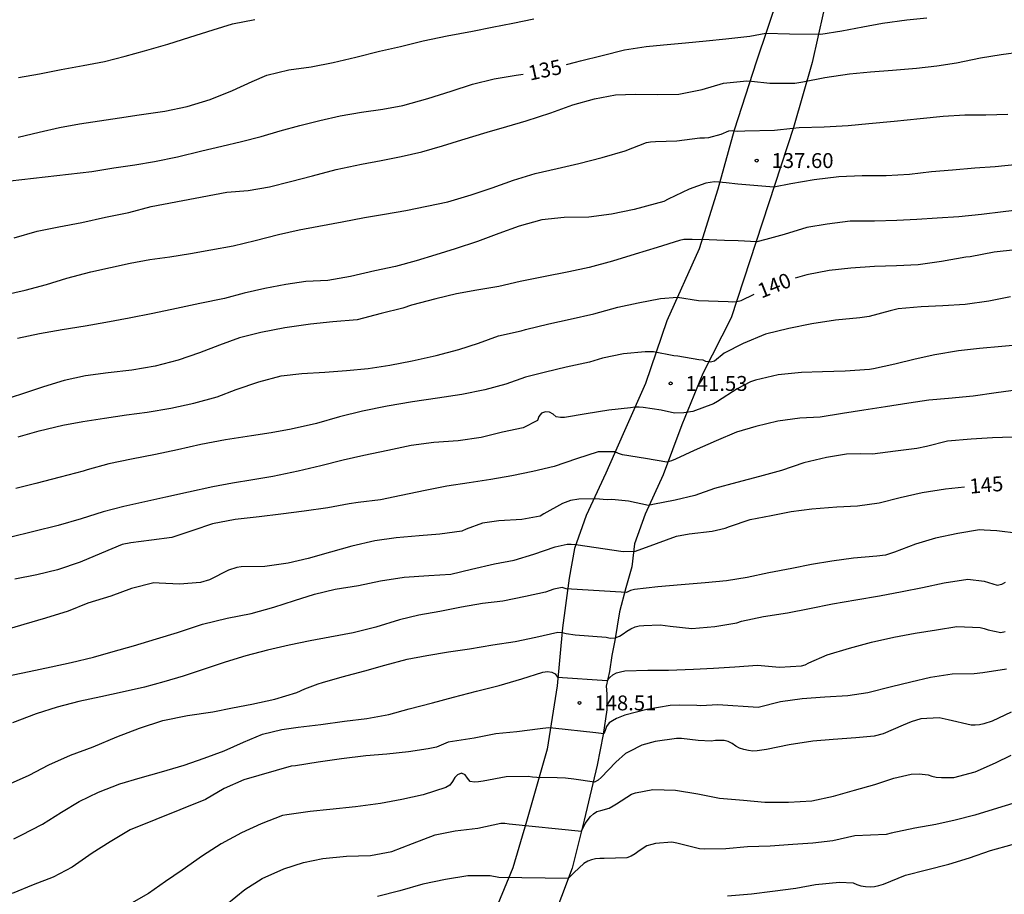
# Model space of a CAD drawing. Units: metres. Extents: x 587293 to 587644, y 4794790 to 4795040.
# Drawn here: x 587496 to 587545, y 4794844 to 4794888 of the extents above; entities that cross this region are included whole.
import ezdxf

# ---------------------------------------------------------------- set-up
doc = ezdxf.new("R2010")
doc.units = ezdxf.units.M
for name, color, linetype in [('020104', 34, 'Continuous'), ('020204', 9, 'Continuous'), ('020307', 24, 'Continuous'), ('020308', 9, 'Continuous'), ('060134', 9, 'Continuous')]:
    doc.layers.add(name, color=color, linetype=linetype)
doc.layers.add('020105', color=24, linetype='Continuous', lineweight=30)
doc.styles.add('ARIAL', font='ARIAL.TTF', dxfattribs={"height": 1})
doc.styles.add('ARIALI', font='ARIALI.TTF', dxfattribs={"height": 1})

# ---------------------------------------------------------------- blocks, each defined once
blk = doc.blocks.new('COTAPU')
blk.add_circle((0, 0), 0.075)

msp = doc.modelspace()

# ---------------------------------------------------------------- linework, layer by layer
at = {"layer": '020104', "flags": 128}
for points, elevation in [([(587495.436, 4794881.925), (587496.484, 4794882.185), (587497.507, 4794882.41), (587498.517, 4794882.602), (587499.524, 4794882.759), (587500.531, 4794882.913), (587501.531, 4794883.049), (587502.815, 4794883.24), (587503.939, 4794883.481), (587505.11, 4794883.835), (587506.237, 4794884.275), (587507.213, 4794884.735), (587507.961, 4794885.059), (587509.065, 4794885.322), (587510.197, 4794885.479), (587511.308, 4794885.688), (587512.439, 4794885.959), (587513.644, 4794886.27), (587514.7, 4794886.503), (587515.843, 4794886.777), (587517.044, 4794887.032), (587518.319, 4794887.274), (587519.321, 4794887.477), (587520.352, 4794887.681), (587521.422, 4794887.884)], 134), ([(587495.441, 4794884.94), (587496.505, 4794885.117), (587497.599, 4794885.335), (587498.704, 4794885.537), (587499.784, 4794885.747), (587500.816, 4794886.01), (587501.786, 4794886.283), (587502.965, 4794886.61), (587504.079, 4794886.97), (587505.247, 4794887.341), (587506.235, 4794887.635), (587507.35, 4794887.858)], 133), ([(587495.225, 4794876.867), (587496.392, 4794877.187), (587497.479, 4794877.407), (587498.633, 4794877.634), (587499.828, 4794877.893), (587501.011, 4794878.141), (587502.137, 4794878.438), (587505.946, 4794879.153), (587507.019, 4794879.25), (587508.091, 4794879.435), (587509.158, 4794879.693), (587510.254, 4794879.977), (587511.45, 4794880.3), (587512.733, 4794880.572), (587513.722, 4794880.755), (587514.729, 4794880.95), (587515.772, 4794881.191), (587516.81, 4794881.496), (587517.79, 4794881.799), (587519.063, 4794882.188), (587520.046, 4794882.468), (587521.034, 4794882.759), (587522.272, 4794883.16), (587523.379, 4794883.557), (587524.47, 4794883.858), (587525.521, 4794884.061), (587526.538, 4794884.1), (587527.67, 4794884.083), (587528.727, 4794884.093), (587529.893, 4794884.332), (587530.964, 4794884.645), (587532.148, 4794884.767), (587532.39, 4794884.745), (587533.311, 4794884.655), (587534.56, 4794884.648), (587534.973, 4794884.711), (587536.071, 4794884.939), (587537.324, 4794885.127), (587538.385, 4794885.219), (587539.49, 4794885.313), (587540.697, 4794885.405), (587541.721, 4794885.526), (587542.716, 4794885.675), (587543.92, 4794885.919), (587544.959, 4794886.095), (587545.96, 4794886.232)], 136), ([(587494.733, 4794873.982), (587495.784, 4794874.226), (587496.854, 4794874.501), (587497.878, 4794874.83), (587499.089, 4794875.141), (587500.085, 4794875.362), (587501.07, 4794875.589), (587502.059, 4794875.761), (587503.077, 4794875.908), (587504.116, 4794876.07), (587505.132, 4794876.25), (587506.259, 4794876.458), (587507.367, 4794876.727), (587508.554, 4794877.029), (587509.583, 4794877.262), (587510.587, 4794877.442), (587511.751, 4794877.657), (587512.881, 4794877.879), (587513.886, 4794878.047), (587514.966, 4794878.229), (587516.029, 4794878.452), (587517.072, 4794878.681), (587518.257, 4794879.028), (587519.319, 4794879.385), (587520.388, 4794879.772), (587521.485, 4794880.108), (587522.592, 4794880.345), (587523.688, 4794880.605), (587524.852, 4794880.902), (587526.016, 4794881.249), (587527.091, 4794881.661), (587527.29, 4794881.693), (587527.547, 4794881.706), (587528.614, 4794881.754), (587529.787, 4794881.905), (587530.014, 4794881.902), (587530.225, 4794881.919), (587530.852, 4794882.087), (587531.237, 4794882.245), (587531.448, 4794882.262), (587531.652, 4794882.227), (587532.051, 4794882.25), (587533.547, 4794882.276), (587534.465, 4794882.378), (587534.793, 4794882.422), (587536.037, 4794882.448), (587537.253, 4794882.514), (587538.302, 4794882.614), (587539.569, 4794882.741), (587540.887, 4794882.863), (587542.042, 4794882.983), (587543.126, 4794883.048), (587544.198, 4794883.054), (587545.302, 4794883.087)], 137), ([(587545.796, 4794880.552), (587544.662, 4794880.444), (587543.644, 4794880.363), (587542.507, 4794880.276), (587541.461, 4794880.181), (587540.349, 4794880.055), (587539.172, 4794879.991), (587537.966, 4794879.978), (587536.782, 4794879.926), (587535.548, 4794879.776), (587534.357, 4794879.581), (587533.513, 4794879.409), (587531.686, 4794879.571), (587531.101, 4794879.637), (587530.732, 4794879.664), (587530.525, 4794879.679), (587530.086, 4794879.615), (587529.243, 4794879.308), (587528.184, 4794878.799), (587527.958, 4794878.692), (587527.527, 4794878.564), (587526.463, 4794878.289), (587525.332, 4794878.055), (587524.177, 4794877.906), (587522.947, 4794877.89), (587521.818, 4794877.771), (587520.669, 4794877.447), (587519.656, 4794877.08), (587518.578, 4794876.679), (587517.443, 4794876.306), (587516.483, 4794876.005), (587515.477, 4794875.694), (587514.442, 4794875.418), (587513.402, 4794875.189), (587512.178, 4794874.91), (587511.027, 4794874.703), (587509.92, 4794874.662), (587508.916, 4794874.511), (587507.863, 4794874.314), (587506.823, 4794874.067), (587505.82, 4794873.811), (587504.581, 4794873.556), (587503.415, 4794873.305), (587502.22, 4794873.044), (587501.023, 4794872.814), (587499.851, 4794872.587), (587498.8, 4794872.402), (587497.641, 4794872.218), (587496.511, 4794872.028), (587495.398, 4794871.795)], 138), ([(587546.055, 4794878.28), (587545.057, 4794878.17), (587543.972, 4794878.032), (587542.829, 4794877.924), (587541.733, 4794877.848), (587540.707, 4794877.779), (587539.702, 4794877.727), (587538.586, 4794877.707), (587537.351, 4794877.691), (587536.204, 4794877.545), (587535.174, 4794877.374), (587534.024, 4794877.033), (587533.113, 4794876.773), (587532.655, 4794876.664), (587531.718, 4794876.707), (587531.02, 4794876.729), (587530.257, 4794876.751), (587529.395, 4794876.77), (587529.174, 4794876.779), (587528.966, 4794876.767), (587528.761, 4794876.733), (587527.626, 4794876.368), (587526.526, 4794876.04), (587525.376, 4794875.676), (587524.2, 4794875.37), (587523.172, 4794875.146), (587521.904, 4794874.894), (587520.733, 4794874.664), (587519.646, 4794874.413), (587518.545, 4794874.225), (587517.511, 4794874.037), (587516.471, 4794873.79), (587515.251, 4794873.459), (587514.808, 4794873.308), (587513.715, 4794873.048), (587512.505, 4794872.733), (587511.283, 4794872.63), (587510.16, 4794872.513), (587508.863, 4794872.326), (587507.654, 4794872.087), (587506.584, 4794871.815), (587505.569, 4794871.46), (587504.559, 4794871.073), (587503.488, 4794870.701), (587502.33, 4794870.395), (587501.153, 4794870.197), (587499.969, 4794870.066), (587498.819, 4794869.915), (587497.741, 4794869.675), (587496.699, 4794869.35), (587495.652, 4794868.998), (587494.598, 4794868.673)], 139), ([(587545.441, 4794873.882), (587544.346, 4794873.672), (587543.155, 4794873.503), (587542.028, 4794873.439), (587540.935, 4794873.386), (587539.78, 4794873.275), (587539.376, 4794873.176), (587538.315, 4794872.899), (587537.837, 4794872.825), (587536.612, 4794872.709), (587535.424, 4794872.523), (587534.267, 4794872.284), (587533.083, 4794872.005), (587531.964, 4794871.537), (587531.004, 4794871.05), (587530.518, 4794870.642), (587530.322, 4794870.599), (587530.082, 4794870.621), (587529.945, 4794870.693), (587529.729, 4794870.705), (587528.678, 4794870.891), (587528.477, 4794870.914), (587527.438, 4794871.108), (587527.02, 4794871.123), (587525.936, 4794871.023), (587524.869, 4794870.795), (587524.652, 4794870.728), (587524.224, 4794870.595), (587523.038, 4794870.336), (587522, 4794870.095), (587520.998, 4794869.839), (587520.009, 4794869.492), (587518.95, 4794869.196), (587517.785, 4794868.963), (587516.558, 4794868.78), (587515.294, 4794868.604), (587514.021, 4794868.376), (587512.779, 4794868.124), (587511.621, 4794867.841), (587510.46, 4794867.509), (587509.177, 4794867.219), (587508.179, 4794867.039), (587507.181, 4794866.888), (587505.875, 4794866.689), (587504.64, 4794866.454), (587503.462, 4794866.18), (587502.346, 4794865.938), (587501.137, 4794865.715), (587499.998, 4794865.482), (587498.901, 4794865.169), (587498.705, 4794865.108), (587497.541, 4794864.799), (587496.325, 4794864.491), (587495.313, 4794864.232)], 141), ([(587546.085, 4794871.481), (587544.991, 4794871.393), (587543.877, 4794871.29), (587542.821, 4794871.167), (587541.621, 4794870.969), (587540.632, 4794870.749), (587539.598, 4794870.499), (587538.537, 4794870.268), (587538.332, 4794870.227), (587537.096, 4794870.15), (587535.957, 4794870.103), (587534.899, 4794870.079), (587533.721, 4794869.951), (587532.59, 4794869.691), (587532.335, 4794869.61), (587531.66, 4794869.247), (587530.661, 4794868.614), (587530.461, 4794868.498), (587529.424, 4794868.114), (587528.967, 4794868.036), (587528.503, 4794868.032), (587527.828, 4794868.174), (587526.922, 4794868.307), (587526.718, 4794868.331), (587526.499, 4794868.329), (587526.288, 4794868.3), (587525.186, 4794868.18), (587524.053, 4794867.993), (587522.961, 4794867.811), (587522.76, 4794867.8), (587522.541, 4794867.838), (587522.38, 4794867.969), (587522.209, 4794868.077), (587521.999, 4794868.097), (587521.794, 4794868.033), (587521.663, 4794867.857), (587521.598, 4794867.66), (587520.88, 4794867.286), (587519.832, 4794867.074), (587518.753, 4794866.802), (587517.594, 4794866.63), (587516.373, 4794866.541), (587515.229, 4794866.392), (587514.054, 4794866.145), (587512.853, 4794865.895), (587511.804, 4794865.663), (587510.673, 4794865.377), (587509.536, 4794865.102), (587508.259, 4794864.836), (587507.261, 4794864.67), (587506.233, 4794864.499), (587505.241, 4794864.322), (587504.011, 4794864.055), (587502.874, 4794863.796), (587501.805, 4794863.565), (587500.756, 4794863.33), (587499.707, 4794863.054), (587498.598, 4794862.703), (587497.437, 4794862.362), (587496.215, 4794862.06), (587494.995, 4794861.758)], 142), ([(587545.828, 4794869.203), (587544.719, 4794869.045), (587543.551, 4794868.881), (587542.315, 4794868.768), (587541.315, 4794868.679), (587540.317, 4794868.534), (587539.132, 4794868.353), (587538.05, 4794868.18), (587536.964, 4794868.007), (587535.849, 4794867.826), (587534.812, 4794867.772), (587533.703, 4794867.629), (587532.601, 4794867.363), (587531.633, 4794867.062), (587530.596, 4794866.632), (587529.493, 4794866.138), (587528.552, 4794865.712), (587528.352, 4794865.627), (587528.118, 4794865.564), (587527.041, 4794865.75), (587525.887, 4794865.934), (587525.684, 4794865.99), (587525.495, 4794866.074), (587524.663, 4794866.072), (587523.566, 4794865.733), (587522.442, 4794865.342), (587521.358, 4794865.087), (587520.312, 4794864.876), (587519.246, 4794864.682), (587518.149, 4794864.509), (587517.031, 4794864.348), (587515.93, 4794864.126), (587514.735, 4794863.885), (587513.695, 4794863.656), (587512.557, 4794863.521), (587512.104, 4794863.467), (587511.038, 4794863.265), (587509.835, 4794863.082), (587508.665, 4794862.942), (587507.577, 4794862.801), (587506.36, 4794862.671), (587505.227, 4794862.45), (587504.235, 4794862.11), (587503.164, 4794861.77), (587502.152, 4794861.625), (587501.102, 4794861.498), (587500.671, 4794861.403), (587499.631, 4794860.975), (587498.558, 4794860.522), (587497.414, 4794860.137), (587496.368, 4794859.881), (587495.261, 4794859.662)], 143), ([(587545.539, 4794866.819), (587544.535, 4794866.791), (587543.45, 4794866.72), (587542.255, 4794866.613), (587541.208, 4794866.343), (587540.722, 4794866.251), (587539.64, 4794866.105), (587538.484, 4794865.962), (587537.854, 4794865.974), (587537.169, 4794865.962), (587536.162, 4794865.793), (587535.025, 4794865.531), (587533.901, 4794865.142), (587532.781, 4794864.841), (587531.64, 4794864.535), (587530.517, 4794864.228), (587529.519, 4794863.885), (587528.529, 4794863.652), (587527.41, 4794863.427), (587527.196, 4794863.383), (587526.18, 4794863.589), (587525.341, 4794863.669), (587525.113, 4794863.655), (587524.515, 4794863.714), (587523.68, 4794863.692), (587523.259, 4794863.622), (587522.85, 4794863.48), (587521.92, 4794862.957), (587521.728, 4794862.84), (587520.809, 4794862.662), (587519.658, 4794862.607), (587518.835, 4794862.491), (587518.001, 4794862.186), (587517.793, 4794862.09), (587516.684, 4794861.923), (587515.631, 4794861.843), (587514.471, 4794861.753), (587513.394, 4794861.603), (587512.248, 4794861.332), (587511.172, 4794861.021), (587510.043, 4794860.7), (587509.029, 4794860.468), (587507.85, 4794860.309), (587506.664, 4794860.278), (587506.442, 4794860.246), (587506.034, 4794860.115), (587505.066, 4794859.631), (587504.614, 4794859.492), (587503.565, 4794859.406), (587502.526, 4794859.454), (587502.273, 4794859.484), (587501.144, 4794859.198), (587500.102, 4794858.814), (587498.946, 4794858.45), (587497.944, 4794858.059), (587496.803, 4794857.695), (587495.709, 4794857.388), (587494.634, 4794857.054)], 144), ([(587545.832, 4794861.96), (587544.751, 4794862.094), (587544.101, 4794862.139), (587543.87, 4794862.142), (587542.773, 4794861.97), (587541.66, 4794861.736), (587540.65, 4794861.427), (587539.593, 4794861.017), (587539.133, 4794860.876), (587538.691, 4794860.818), (587537.518, 4794860.717), (587536.43, 4794860.573), (587535.406, 4794860.405), (587534.422, 4794860.207), (587533.25, 4794859.977), (587532.156, 4794859.752), (587531.117, 4794859.581), (587530.049, 4794859.475), (587528.845, 4794859.38), (587527.658, 4794859.281), (587526.488, 4794859.136), (587526.286, 4794859.086), (587526.08, 4794858.987), (587523.041, 4794859.178), (587522.835, 4794859.239), (587522.416, 4794859.164), (587522.008, 4794859.01), (587520.991, 4794858.786), (587519.858, 4794858.555), (587518.834, 4794858.431), (587517.771, 4794858.255), (587516.679, 4794858.038), (587515.613, 4794857.844), (587514.638, 4794857.62), (587513.458, 4794857.25), (587512.312, 4794856.959), (587511.132, 4794856.75), (587510.148, 4794856.552), (587509.085, 4794856.338), (587507.989, 4794856.095), (587506.902, 4794855.802), (587505.857, 4794855.483), (587504.904, 4794855.159), (587503.75, 4794854.777), (587502.774, 4794854.485), (587501.797, 4794854.223), (587500.675, 4794853.963), (587499.597, 4794853.737), (587498.493, 4794853.506), (587497.399, 4794853.22), (587496.332, 4794852.88), (587495.139, 4794852.425)], 146), ([(587494.895, 4794849.296), (587495.989, 4794849.796), (587496.981, 4794850.309), (587498.072, 4794850.797), (587499.208, 4794851.215), (587500.392, 4794851.719), (587501.544, 4794852.165), (587502.717, 4794852.547), (587503.953, 4794852.8), (587505.235, 4794852.987), (587506.225, 4794853.179), (587507.209, 4794853.368), (587508.366, 4794853.616), (587509.469, 4794853.955), (587509.878, 4794854.147), (587510.541, 4794854.394), (587510.764, 4794854.463), (587511.753, 4794854.746), (587512.896, 4794855.049), (587513.899, 4794855.334), (587515.024, 4794855.631), (587516.029, 4794855.823), (587517.112, 4794855.996), (587518.177, 4794856.155), (587519.348, 4794856.35), (587520.466, 4794856.528), (587521.517, 4794856.745), (587522.631, 4794856.997), (587522.846, 4794856.97), (587523.05, 4794856.926), (587523.499, 4794856.864), (587525.056, 4794856.734), (587525.26, 4794856.699), (587525.508, 4794856.704), (587525.737, 4794856.785), (587525.922, 4794856.902), (587526.106, 4794857.051), (587526.294, 4794857.162), (587526.527, 4794857.26), (587526.729, 4794857.313), (587526.957, 4794857.338), (587527.783, 4794857.361), (587528.282, 4794857.292), (587529.381, 4794857.178), (587530.541, 4794857.274), (587531.644, 4794857.464), (587531.876, 4794857.546), (587532.986, 4794857.791), (587534.195, 4794857.974), (587535.299, 4794858.19), (587536.461, 4794858.418), (587537.644, 4794858.624), (587538.838, 4794858.819), (587539.974, 4794859.035), (587540.996, 4794859.244), (587542.098, 4794859.481), (587543.277, 4794859.658), (587544.114, 4794859.557), (587544.762, 4794859.363), (587544.993, 4794859.41), (587545.184, 4794859.517)], 147), ([(587495.204, 4794846.587), (587495.583, 4794846.762), (587496.655, 4794847.318), (587497.604, 4794847.931), (587498.509, 4794848.469), (587499.473, 4794848.927), (587500.557, 4794849.36), (587501.572, 4794849.656), (587502.646, 4794849.964), (587503.786, 4794850.299), (587504.805, 4794850.651), (587505.806, 4794851.024), (587506.776, 4794851.444), (587507.734, 4794851.853), (587508.707, 4794852.092), (587509.541, 4794852.213), (587510.676, 4794852.339), (587511.879, 4794852.504), (587513.002, 4794852.653), (587514.1, 4794852.846), (587515.132, 4794853.125), (587516.31, 4794853.431), (587517.366, 4794853.711), (587518.527, 4794854.02), (587519.673, 4794854.303), (587520.802, 4794854.645), (587521.867, 4794854.985), (587522.107, 4794855.004), (587522.317, 4794854.986), (587522.496, 4794854.893), (587522.61, 4794854.722), (587525.101, 4794854.564), (587525.238, 4794854.716), (587525.392, 4794854.845), (587525.58, 4794854.939), (587525.788, 4794855.003), (587526.002, 4794855.04), (587527.156, 4794855.081), (587528.207, 4794855.085), (587529.453, 4794855.127), (587530.47, 4794855.176), (587531.537, 4794855.255), (587532.677, 4794855.331), (587533.796, 4794855.238), (587534.895, 4794855.294), (587535.088, 4794855.352), (587535.274, 4794855.454), (587536.197, 4794855.852), (587537.329, 4794856.193), (587538.431, 4794856.486), (587539.557, 4794856.749), (587540.625, 4794856.936), (587541.699, 4794857.118), (587542.738, 4794857.283), (587543.9, 4794857.233), (587544.103, 4794857.18), (587544.301, 4794857.104), (587544.941, 4794856.983), (587545.172, 4794857.032)], 148), ([(587545.241, 4794855.133), (587544.047, 4794854.947), (587543.611, 4794854.901), (587542.492, 4794854.871), (587541.395, 4794854.707), (587540.419, 4794854.469), (587539.431, 4794854.244), (587538.25, 4794853.936), (587537.243, 4794853.785), (587536.081, 4794853.724), (587534.932, 4794853.628), (587533.837, 4794853.476), (587532.718, 4794853.198), (587530.682, 4794853.332), (587529.837, 4794853.281), (587529.633, 4794853.304), (587528.761, 4794853.312), (587528.276, 4794853.305), (587527.112, 4794853.092), (587525.992, 4794852.812), (587525.587, 4794852.649), (587525.377, 4794852.532), (587525.209, 4794852.418), (587525.071, 4794852.242), (587525.001, 4794852.043), (587524.942, 4794851.873), (587524.533, 4794851.923), (587522.379, 4794852.152), (587522.16, 4794852.17), (587521.728, 4794852.124), (587520.563, 4794851.967), (587519.499, 4794851.871), (587518.409, 4794851.657), (587517.321, 4794851.481), (587517.101, 4794851.447), (587516.502, 4794851.208), (587516.095, 4794851.112), (587515.103, 4794850.967), (587514.003, 4794850.855), (587512.953, 4794850.758), (587511.725, 4794850.607), (587510.546, 4794850.442), (587509.407, 4794850.261), (587509.191, 4794850.238), (587506.801, 4794849.56), (587505.807, 4794849.117), (587504.862, 4794848.565), (587501.078, 4794847.038), (587500.064, 4794846.432), (587499.162, 4794845.859), (587498.155, 4794845.151), (587497.187, 4794844.658), (587496.176, 4794844.264), (587495.133, 4794843.831)], 149), ([(587505.949, 4794843.286), (587506.856, 4794844.026), (587507.718, 4794844.59), (587508.817, 4794845.078), (587509.806, 4794845.387), (587510.787, 4794845.6), (587511.977, 4794845.704), (587513.186, 4794845.747), (587514.258, 4794845.949), (587515.307, 4794846.353), (587516.434, 4794846.779), (587517.445, 4794846.986), (587518.588, 4794847.114), (587519.743, 4794847.365), (587519.947, 4794847.37), (587520.174, 4794847.346), (587523.808, 4794846.968), (587523.998, 4794847.363), (587524.263, 4794847.709), (587524.417, 4794847.841), (587524.591, 4794847.964), (587524.794, 4794848.016), (587525.207, 4794848.134), (587525.407, 4794848.239), (587525.581, 4794848.353), (587526.342, 4794848.835), (587526.533, 4794848.908), (587527.411, 4794849.064), (587528.561, 4794849.037), (587529.677, 4794848.854), (587530.771, 4794848.626), (587531.981, 4794848.523), (587533.06, 4794848.436), (587534.251, 4794848.424), (587535.429, 4794848.505), (587536.512, 4794848.736), (587537.571, 4794849.041), (587538.606, 4794849.326), (587539.563, 4794849.635), (587540.424, 4794849.837), (587540.827, 4794849.86), (587541.282, 4794849.813), (587541.474, 4794849.739), (587541.695, 4794849.684), (587541.957, 4794849.665), (587542.582, 4794849.679), (587543.661, 4794849.96), (587544.684, 4794850.405), (587545.464, 4794850.796)], 151), ([(587545.942, 4794848.483), (587544.772, 4794848.13), (587543.631, 4794847.768), (587542.654, 4794847.515), (587541.676, 4794847.3), (587540.608, 4794847.126), (587539.415, 4794846.862), (587539.172, 4794846.807), (587537.591, 4794846.726), (587536.481, 4794846.475), (587535.469, 4794846.371), (587534.467, 4794846.305), (587533.318, 4794846.217), (587532.179, 4794846.182), (587531.088, 4794846.077), (587530.005, 4794846.067), (587529.766, 4794846.083), (587528.623, 4794846.369), (587528.369, 4794846.414), (587527.548, 4794846.345), (587527.352, 4794846.301), (587527.108, 4794846.224), (587526.725, 4794845.97), (587526.527, 4794845.821), (587526.321, 4794845.702), (587526.098, 4794845.632), (587524.958, 4794845.6), (587524.745, 4794845.598), (587524.523, 4794845.575), (587524.318, 4794845.531), (587524.13, 4794845.461), (587523.936, 4794845.342), (587523.444, 4794844.879), (587523.29, 4794844.733), (587523.14, 4794844.584), (587519.651, 4794844.64), (587519.212, 4794844.72), (587518.085, 4794844.717), (587516.964, 4794844.533), (587515.816, 4794844.294), (587514.66, 4794843.964), (587513.543, 4794843.681)], 152), ([(587531.17, 4794843.718), (587532.377, 4794843.814), (587533.447, 4794843.94), (587534.615, 4794844.1), (587535.613, 4794844.277), (587536.809, 4794844.402), (587537.504, 4794844.374), (587537.692, 4794844.286), (587537.887, 4794844.222), (587538.134, 4794844.177), (587538.379, 4794844.164), (587538.587, 4794844.179), (587538.806, 4794844.228), (587539.041, 4794844.306), (587540.137, 4794844.75), (587541.201, 4794845.029), (587542.324, 4794845.3), (587543.368, 4794845.623), (587544.428, 4794845.992), (587545.51, 4794846.299)], 153)]:
    msp.add_lwpolyline(points, dxfattribs=dict(at, elevation=elevation))
at = {"layer": '020105', "flags": 128}
for points, elevation in [([(587523.062, 4794885.586), (587523.518, 4794885.713), (587523.768, 4794885.771), (587524.852, 4794886.04), (587525.981, 4794886.326), (587527.073, 4794886.506), (587527.94, 4794886.59), (587529.057, 4794886.689), (587530.094, 4794886.789), (587531.095, 4794886.881), (587532.306, 4794887.02), (587533.107, 4794887.173), (587534.293, 4794887.141), (587535.873, 4794887.119), (587536.938, 4794887.29), (587537.994, 4794887.488), (587538.979, 4794887.678), (587540.213, 4794887.846), (587541.214, 4794887.947)], 135), ([(587495.024, 4794879.732), (587499.142, 4794880.203), (587500.244, 4794880.382), (587501.299, 4794880.538), (587502.303, 4794880.707), (587503.454, 4794880.936), (587504.689, 4794881.244), (587505.685, 4794881.481), (587506.675, 4794881.712), (587507.672, 4794881.97), (587508.639, 4794882.244), (587509.627, 4794882.514), (587510.624, 4794882.769), (587511.655, 4794882.999), (587512.728, 4794883.185), (587513.798, 4794883.344), (587514.808, 4794883.527), (587516.067, 4794883.882), (587517.243, 4794884.244), (587518.316, 4794884.605), (587519.422, 4794884.867), (587520.519, 4794885.049), (587520.883, 4794885.112)], 135), ([(587545.686, 4794876.25), (587544.608, 4794876.136), (587543.407, 4794875.909), (587543.177, 4794875.889), (587541.953, 4794875.663), (587540.773, 4794875.494), (587539.687, 4794875.447), (587538.585, 4794875.414), (587537.396, 4794875.325), (587536.296, 4794875.207), (587535.169, 4794874.998), (587534.586, 4794874.833)], 140), ([(587495.425, 4794866.841), (587496.493, 4794867.143), (587497.682, 4794867.419), (587498.692, 4794867.605), (587499.775, 4794867.774), (587500.887, 4794867.935), (587501.934, 4794868.074), (587503.117, 4794868.283), (587504.282, 4794868.528), (587505.449, 4794868.857), (587506.421, 4794869.219), (587507.557, 4794869.607), (587508.685, 4794869.902), (587509.724, 4794870.029), (587510.875, 4794870.099), (587511.971, 4794870.181), (587513.068, 4794870.281), (587514.151, 4794870.448), (587515.281, 4794870.664), (587516.485, 4794870.94), (587517.637, 4794871.235), (587518.62, 4794871.561), (587519.636, 4794871.922), (587520.781, 4794872.173), (587520.996, 4794872.242), (587522.168, 4794872.525), (587523.249, 4794872.762), (587524.438, 4794873.036), (587525.655, 4794873.359), (587526.669, 4794873.588), (587527.802, 4794873.807), (587528.65, 4794873.873), (587529.713, 4794873.696), (587531.215, 4794873.646), (587531.42, 4794873.634), (587531.645, 4794873.645), (587531.862, 4794873.709), (587532.513, 4794874.018)], 140), ([(587494.775, 4794854.768), (587495.988, 4794855.018), (587497.089, 4794855.246), (587498.097, 4794855.464), (587499.219, 4794855.739), (587500.21, 4794856.016), (587501.234, 4794856.312), (587502.401, 4794856.662), (587503.46, 4794856.984), (587504.716, 4794857.403), (587505.953, 4794857.699), (587507.165, 4794857.931), (587508.314, 4794858.246), (587509.353, 4794858.589), (587510.363, 4794858.906), (587511.406, 4794859.164), (587512.574, 4794859.341), (587513.69, 4794859.584), (587514.886, 4794859.758), (587516.126, 4794859.853), (587517.233, 4794859.923), (587518.277, 4794860.161), (587519.44, 4794860.429), (587520.43, 4794860.624), (587521.406, 4794860.918), (587522.486, 4794861.29), (587523.099, 4794861.432), (587523.3, 4794861.435), (587523.522, 4794861.408), (587525.916, 4794861.062), (587526.544, 4794861.081), (587527.598, 4794861.459), (587528.603, 4794861.832), (587529.241, 4794861.942), (587530.399, 4794862.075), (587531.061, 4794862.226), (587531.279, 4794862.319), (587532.318, 4794862.673), (587533.372, 4794862.879), (587534.382, 4794863.068), (587535.428, 4794863.206), (587536.677, 4794863.301), (587537.717, 4794863.361), (587538.808, 4794863.504), (587539.869, 4794863.771), (587540.98, 4794864.034), (587542.156, 4794864.223), (587543.112, 4794864.317)], 145), ([(587545.471, 4794852.963), (587544.513, 4794852.51), (587544.087, 4794852.371), (587543.867, 4794852.325), (587543.657, 4794852.307), (587543.444, 4794852.314), (587542.301, 4794852.582), (587541.832, 4794852.674), (587540.912, 4794852.624), (587540.422, 4794852.483), (587540.019, 4794852.305), (587539.025, 4794851.865), (587538.568, 4794851.753), (587537.633, 4794851.671), (587536.496, 4794851.592), (587535.481, 4794851.509), (587534.287, 4794851.323), (587533.133, 4794851.086), (587532.665, 4794851.015), (587532.458, 4794851.004), (587532.227, 4794851.03), (587531.995, 4794851.081), (587531.774, 4794851.151), (587531.591, 4794851.25), (587531.404, 4794851.385), (587531.207, 4794851.478), (587530.997, 4794851.54), (587530.574, 4794851.529), (587530.352, 4794851.497), (587529.698, 4794851.534), (587528.853, 4794851.629), (587528.602, 4794851.63), (587527.528, 4794851.494), (587526.863, 4794851.3), (587526.227, 4794850.989), (587526.039, 4794850.881), (587525.547, 4794850.451), (587524.803, 4794849.668), (587524.652, 4794849.536), (587524.467, 4794849.434), (587523.427, 4794849.593), (587523.01, 4794849.646), (587522.59, 4794849.651), (587521.56, 4794849.676), (587521.347, 4794849.688), (587521.131, 4794849.72), (587520.019, 4794849.699), (587518.856, 4794849.495), (587518.625, 4794849.455), (587518.424, 4794849.444), (587518.205, 4794849.473), (587518.064, 4794849.633), (587517.953, 4794849.804), (587517.768, 4794849.886), (587517.574, 4794849.81), (587517.428, 4794849.664), (587517.32, 4794849.47), (587517.183, 4794849.288), (587516.983, 4794849.177), (587515.83, 4794848.807), (587514.755, 4794848.558), (587513.689, 4794848.367), (587512.428, 4794848.191), (587511.141, 4794848.062), (587510.144, 4794847.952), (587508.965, 4794847.798), (587508.751, 4794847.763), (587507.676, 4794847.333), (587506.688, 4794846.884), (587505.655, 4794846.337), (587504.711, 4794845.72), (587503.69, 4794845.003), (587502.849, 4794844.427), (587501.99, 4794843.821), (587501.027, 4794843.27)], 150)]:
    msp.add_lwpolyline(points, dxfattribs=dict(at, elevation=elevation))
at = {"layer": '060134'}
for points in [[(587536.301, 4794889.535, 134.082), (587535.445, 4794885.687, 135.675), (587534.496, 4794882.421, 137.007), (587531.364, 4794872.827, 140.379), (587529.93, 4794870.017, 141.271), (587528.87, 4794867.442, 142.283), (587527.925, 4794864.912, 143.319), (587527.018, 4794862.941, 144.223), (587526.489, 4794861.44, 144.856), (587526.349, 4794860.277, 145.403), (587526.051, 4794859.22, 145.89), (587525.738, 4794858.022, 146.446), (587525.498, 4794856.572, 147.123), (587525.344, 4794855.811, 147.466), (587525.231, 4794855.016, 147.807), (587525.065, 4794854.27, 148.176), (587525.094, 4794853.88, 148.307), (587525.088, 4794853.089, 148.615), (587524.905, 4794851.841, 149.101), (587524.611, 4794850.3, 149.652), (587523.946, 4794847.518, 150.834), (587523.35, 4794845.105, 151.791), (587522.271, 4794842.248, 153.079)], [(587533.728, 4794889.015, 134.428), (587532.633, 4794885.766, 135.543), (587531.517, 4794882.276, 136.969), (587530.686, 4794879.308, 138.135), (587529.747, 4794876.298, 139.107), (587528.111, 4794872.682, 140.462), (587527.045, 4794869.521, 141.578), (587525.917, 4794866.986, 142.523), (587525.038, 4794865.009, 143.441), (587524.059, 4794862.874, 144.323), (587523.471, 4794861.214, 145.048), (587523.198, 4794859.71, 145.674), (587522.856, 4794857.216, 146.849), (587522.596, 4794854.284, 148.196), (587522.083, 4794851.097, 149.371), (587521.045, 4794847.464, 150.873), (587520.348, 4794845.118, 151.77), (587518.529, 4794840.693, 153.523)]]:
    msp.add_polyline3d(points, dxfattribs=at)

# ---------------------------------------------------------------- block references
at = {"layer": '020204', "rotation": 359.9987685839998}
for p in [(587532.643, 4794880.752, 137.596), (587532.643, 4794880.752, 137.596), (587528.308, 4794869.524, 141.534), (587528.308, 4794869.524, 141.534), (587523.715, 4794853.429, 148.512), (587523.715, 4794853.429, 148.512)]:
    msp.add_blockref('COTAPU', p, dxfattribs=at)

# ---------------------------------------------------------------- texts
at = {"layer": '020307', "style": 'ARIALI'}
for s, rotation, p in [('135', 12.1278, (587521.219, 4794884.775, 134.996)), ('140', 21.9618, (587532.88, 4794873.795, 139.996)), ('145', 5.0588, (587543.401, 4794863.967, 144.996))]:
    msp.add_text(s, height=0.75, rotation=rotation, dxfattribs=at).set_placement(p)
at = {"layer": '020308', "style": 'ARIAL'}
for s, p in [('137.60', (587533.393, 4794880.377, 137.592)), ('141.53', (587529.058, 4794869.149, 141.53)), ('148.51', (587524.465, 4794853.054, 148.508))]:
    msp.add_text(s, height=0.75, rotation=359.9988, dxfattribs=at).set_placement(p)

doc.saveas('drawing.dxf')
